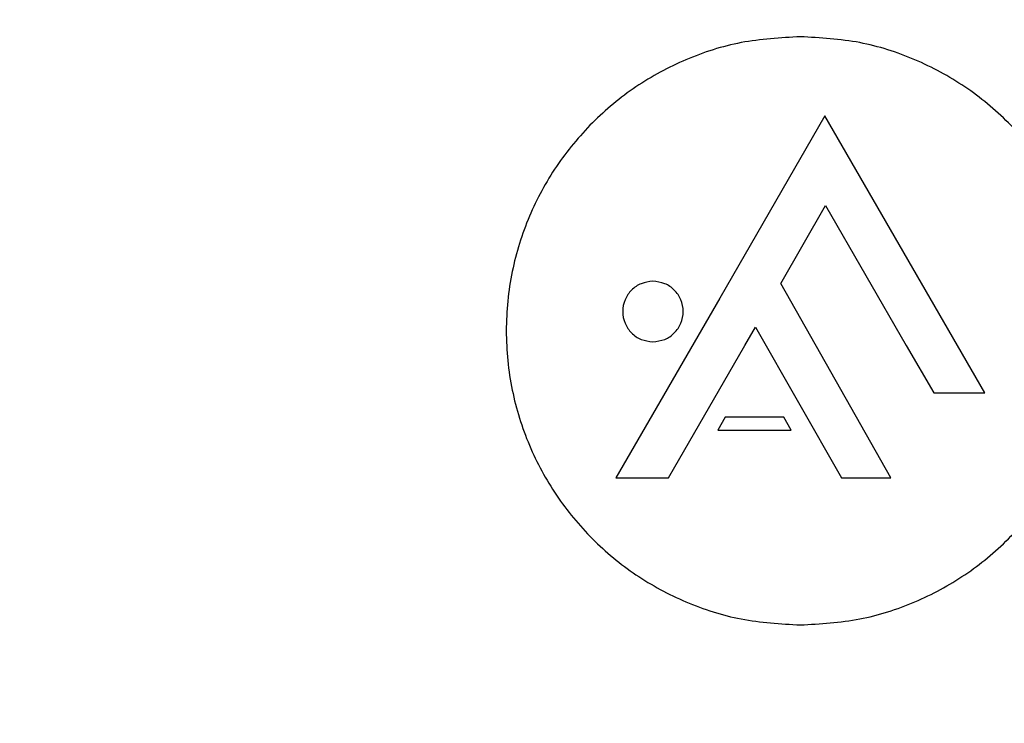
# Model space of a CAD drawing. Units: inches. Extents: x 0.1 to 54.8, y 0 to 42.6.
# Drawn here: x 25.3 to 28, y 32.7 to 34.7 of the extents above; entities that cross this region are included whole.
import ezdxf

# ---------------------------------------------------------------- set-up
doc = ezdxf.new("R2010")
doc.units = ezdxf.units.IN
doc.layers.add('Dimensions', color=254, linetype='Continuous', lineweight=5)
doc.styles.add('AtlasIED', font='arial.ttf')
doc.dimstyles.new('AtlasIED', dxfattribs={"dimtxt": 0.08, "dimasz": 0.1874, "dimexe": 0.25, "dimexo": 0.1, "dimgap": 0.12, "dimtad": 0, "dimtih": 1, "dimtoh": 1, "dimzin": 1, "dimdsep": 46, "dimtxsty": 'AtlasIED', "dimcen": 0.09, "dimadec": 1, "dimazin": 0, "dimtfac": 1, "dimtofl": 0, "dimtmove": 0, "dimatfit": 3, "dimfxl": 1, "dimtolj": 1, "dimtzin": 1, "dimarcsym": 0})

# ---------------------------------------------------------------- blocks, each defined once
blk = doc.blocks.new('*D26')
at = {"layer": 'Defpoints', "color": 0, "transparency": 16777216}
for p in [(31.7201, 33.8787), (23.2084, 29.6067)]:
    blk.add_point(p, dxfattribs=at)
at = {"layer": 'Dimensions', "color": 0, "lineweight": -2, "transparency": 16777216}
for p, q in [((27.4642, 31.4727), (27.4642, 32.0127)), ((27.1942, 31.7427), (27.7342, 31.7427)), ((21.2108, 28.6041), (22.7059, 29.3545)), ((20.6486, 28.6041), (21.2108, 28.6041))]:
    blk.add_line(p, q, dxfattribs=at)
at = {"layer": 'Dimensions', "color": 0, "transparency": 16777216}
blk.add_solid([(22.6639, 29.4383), (22.7479, 29.2708), (23.2084, 29.6067)], dxfattribs=at)
at = {"layer": 'Dimensions', "color": 0, "transparency": 16777216, "insert": (17.9123, 28.7619), "char_height": 0.24, "attachment_point": 1, "style": 'AtlasIED'}
blk.add_mtext('\\A1;∅9.52" [∅241.9]', dxfattribs=at)

msp = doc.modelspace()

# ---------------------------------------------------------------- linework, layer by layer
at = {"color": 7, "linetype": 'Continuous', "lineweight": 25}
for p, q in [((27.5331, 34.4129), (27.2379, 33.9016)), ((27.8283, 33.9016), (27.5331, 34.4129)), ((27.4091, 33.9426), (27.535, 34.1607)), ((27.535, 34.1607), (27.7613, 33.7686)), ((27.7174, 33.397), (27.4091, 33.9426)), ((27.2379, 33.9016), (26.9466, 33.397)), ((27.9819, 33.6357), (27.8283, 33.9016)), ((27.3086, 33.7686), (27.3382, 33.8198)), ((27.3382, 33.8198), (27.5793, 33.397)), ((27.0941, 33.397), (27.3086, 33.7686)), ((27.7613, 33.7686), (27.8381, 33.6357)), ((27.8381, 33.6357), (27.9819, 33.6357)), ((27.2535, 33.5671), (27.2329, 33.5314)), ((27.4173, 33.5671), (27.2535, 33.5671)), ((27.438, 33.5314), (27.4173, 33.5671)), ((27.2329, 33.5314), (27.438, 33.5314)), ((26.9466, 33.397), (27.0941, 33.397)), ((27.5793, 33.397), (27.7174, 33.397))]:
    msp.add_line(p, q, dxfattribs=at)
for radius, start, end in [(5.4945, 10.3671, 94.0624), (5.4551, 10.4839, 93.9428), (5.4528, 10.4906, 93.9273), (5.4945, 100.3693, 184.0588), (5.4161, 10.5491, 90), (5.4551, 100.4831, 183.9335), (5.4161, 100.5491, 183.8817), (4.7638, 11.7856, 90), (4.7638, 101.778, 184.232), (4.7618, 113.2929, 156.7071), (4.7022, 113.2929, 156.7071)]:
    msp.add_arc((27.4642, 31.7427), radius, start, end, dxfattribs=at)
for points, knots in [([(27.4642, 34.6346), (27.4084, 34.6314), (27.2985, 34.6251), (27.1419, 34.5747), (27.0004, 34.4983), (26.8773, 34.3966), (26.7757, 34.2735), (26.6988, 34.132), (26.6502, 33.9754), (26.6337, 33.8096), (26.6502, 33.6439), (26.6988, 33.4873), (26.7757, 33.3458), (26.8773, 33.2227), (27.0004, 33.121), (27.1419, 33.0446), (27.2985, 32.9942), (27.4084, 32.9879), (27.4642, 32.9846)], [0, 0, 0, 0, 0.064571, 0.127225, 0.188836, 0.25, 0.311164, 0.372775, 0.435429, 0.5, 0.564571, 0.627225, 0.688836, 0.75, 0.811164, 0.872775, 0.935429, 1, 1, 1, 1]), ([(27.4642, 32.9846), (27.52, 32.9879), (27.63, 32.9942), (27.7866, 33.0446), (27.9281, 33.121), (28.0512, 33.2227), (28.1528, 33.3458), (28.2296, 33.4873), (28.2783, 33.6439), (28.2948, 33.8096), (28.2783, 33.9754), (28.2296, 34.132), (28.1528, 34.2735), (28.0512, 34.3966), (27.9281, 34.4983), (27.7866, 34.5747), (27.63, 34.6251), (27.52, 34.6314), (27.4642, 34.6346)], [0, 0, 0, 0, 0.064571, 0.127225, 0.188836, 0.25, 0.311164, 0.372775, 0.435429, 0.5, 0.564571, 0.627225, 0.688836, 0.75, 0.811164, 0.872775, 0.935429, 1, 1, 1, 1]), ([(27.0506, 33.9485), (27.0393, 33.9472), (27.0171, 33.9446), (26.9891, 33.925), (26.9703, 33.8973), (26.9635, 33.8637), (26.9703, 33.8302), (26.9891, 33.8024), (27.0171, 33.7828), (27.0393, 33.7802), (27.0506, 33.7789)], [0, 0, 0, 0, 0.1272011, 0.25, 0.3727989, 0.5, 0.6272011, 0.75, 0.8727989, 1, 1, 1, 1]), ([(27.0506, 33.7789), (27.0619, 33.7802), (27.0841, 33.7828), (27.112, 33.8024), (27.1309, 33.8302), (27.1376, 33.8637), (27.1309, 33.8973), (27.112, 33.925), (27.0841, 33.9446), (27.0619, 33.9472), (27.0506, 33.9485)], [0, 0, 0, 0, 0.127201, 0.25, 0.372799, 0.5, 0.627201, 0.75, 0.872799, 1, 1, 1, 1])]:
    msp.add_open_spline(points, degree=3, knots=knots, dxfattribs=at)

# ---------------------------------------------------------------- dimensions: what is measured, and where the dimension line sits
at = {"layer": 'Dimensions'}
dim = msp.add_diameter_dim_2p(p1=(31.7201, 33.8787), p2=(23.2084, 29.6067), dimstyle='AtlasIED', override={"dimscale": 3, "dimlfac": 1, "dimpost": '"'}, dxfattribs=at)
dim.commit()
dim.dimension.update_dxf_attribs({"geometry": '*D26', "text_midpoint": (19.1004, 28.6041), "dimtype": 163})

doc.saveas('drawing.dxf')
